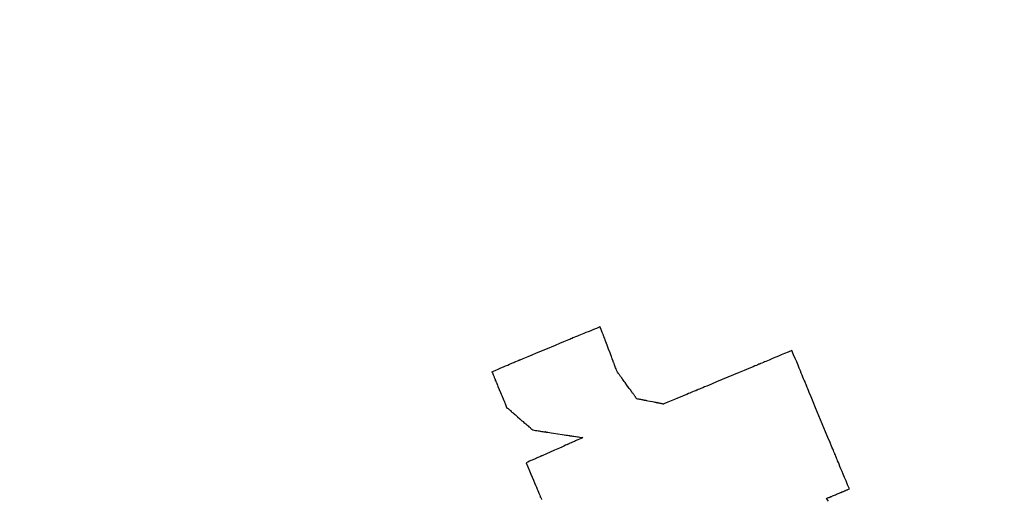
# Model space of a CAD drawing. Extents: x 126508 to 145710, y 179134 to 200363.
# Drawn here: x 130961 to 130971, y 187154 to 187159 of the extents above; entities that cross this region are included whole.
import ezdxf

# ---------------------------------------------------------------- set-up
doc = ezdxf.new("R2010")
doc.units = 0
doc.header["$MEASUREMENT"] = 0
doc.layers.get('0').update_dxf_attribs({"linetype": 'CONTINUOUS'})
doc.layers.add('ポンプ車', color=7, linetype='CONTINUOUS')
doc.layers.add('中心線', color=7, linetype='CONTINUOUS')

# ---------------------------------------------------------------- blocks, each defined once
blk = doc.blocks.new('A$Cbd408ebf')
at = {"color": 7, "linetype": 'Continuous'}
for points in [[(-2826.031, -7480.347), (-2826.062, -7480.377), (-2826.089, -7480.405), (-2826.115, -7480.431), (-2826.138, -7480.454), (-2826.159, -7480.475), (-2826.178, -7480.494), (-2826.196, -7480.512), (-2826.211, -7480.527), (-2826.224, -7480.541), (-2826.236, -7480.553), (-2826.247, -7480.563), (-2826.256, -7480.572), (-2826.269, -7480.586), (-2826.279, -7480.595), (-2826.284, -7480.601), (-2826.287, -7480.603), (-2826.286, -7480.602), (-2826.283, -7480.599), (-2826.282, -7480.599), (-2826.283, -7480.6), (-2826.287, -7480.603), (-2826.293, -7480.609), (-2826.301, -7480.617), (-2826.311, -7480.628), (-2826.323, -7480.64), (-2826.337, -7480.654), (-2826.37, -7480.686), (-2826.407, -7480.724), (-2826.448, -7480.765), (-2826.536, -7480.854), (-2826.625, -7480.942), (-2826.666, -7480.983), (-2826.702, -7481.02), (-2826.719, -7481.037), (-2826.734, -7481.052), (-2826.748, -7481.066), (-2826.76, -7481.078), (-2826.77, -7481.088), (-2826.778, -7481.096), (-2826.783, -7481.101), (-2826.787, -7481.105), (-2826.788, -7481.106), (-2826.787, -7481.105), (-2826.784, -7481.102), (-2826.782, -7481.101), (-2826.783, -7481.101), (-2826.786, -7481.104), (-2826.791, -7481.109), (-2826.801, -7481.119), (-2826.815, -7481.133), (-2826.824, -7481.142), (-2826.835, -7481.153), (-2826.847, -7481.165), (-2826.86, -7481.179), (-2826.876, -7481.194), (-2826.893, -7481.211), (-2826.912, -7481.231), (-2826.933, -7481.252), (-2826.957, -7481.275), (-2826.982, -7481.301), (-2827.01, -7481.329), (-2827.04, -7481.359)], [(-2824.94, -7481.437), (-2824.973, -7481.404), (-2825.003, -7481.374), (-2825.031, -7481.347), (-2825.056, -7481.322), (-2825.079, -7481.299), (-2825.099, -7481.278), (-2825.118, -7481.26), (-2825.134, -7481.243), (-2825.149, -7481.228), (-2825.162, -7481.216), (-2825.173, -7481.204), (-2825.183, -7481.195), (-2825.198, -7481.18), (-2825.208, -7481.169), (-2825.214, -7481.163), (-2825.217, -7481.161), (-2825.216, -7481.162), (-2825.212, -7481.165), (-2825.212, -7481.166), (-2825.213, -7481.165), (-2825.217, -7481.161), (-2825.223, -7481.154), (-2825.232, -7481.146), (-2825.243, -7481.135), (-2825.256, -7481.122), (-2825.271, -7481.107), (-2825.305, -7481.072), (-2825.346, -7481.032), (-2825.39, -7480.988), (-2825.486, -7480.892), (-2825.581, -7480.797), (-2825.626, -7480.752), (-2825.666, -7480.712), (-2825.701, -7480.677), (-2825.716, -7480.662), (-2825.729, -7480.649), (-2825.74, -7480.638), (-2825.748, -7480.63), (-2825.755, -7480.623), (-2825.759, -7480.619), (-2825.76, -7480.618), (-2825.759, -7480.619), (-2825.755, -7480.623), (-2825.755, -7480.623), (-2825.757, -7480.621), (-2825.763, -7480.615), (-2825.773, -7480.604), (-2825.789, -7480.589), (-2825.798, -7480.58), (-2825.809, -7480.569), (-2825.822, -7480.556), (-2825.837, -7480.541), (-2825.854, -7480.524), (-2825.872, -7480.506), (-2825.893, -7480.485), (-2825.916, -7480.462), (-2825.941, -7480.437), (-2825.968, -7480.41), (-2825.999, -7480.38), (-2826.031, -7480.347)], [(-2828.803, -7481.731), (-2828.777, -7481.705), (-2828.754, -7481.682), (-2828.733, -7481.66), (-2828.713, -7481.64), (-2828.695, -7481.622), (-2828.679, -7481.605), (-2828.665, -7481.591), (-2828.652, -7481.578), (-2828.64, -7481.566), (-2828.63, -7481.556), (-2828.622, -7481.547), (-2828.614, -7481.539), (-2828.602, -7481.527), (-2828.594, -7481.519), (-2828.589, -7481.514), (-2828.587, -7481.512), (-2828.587, -7481.512), (-2828.588, -7481.513), (-2828.59, -7481.515), (-2828.591, -7481.516), (-2828.59, -7481.515), (-2828.587, -7481.512), (-2828.582, -7481.508), (-2828.575, -7481.501), (-2828.567, -7481.492), (-2828.557, -7481.482), (-2828.545, -7481.47), (-2828.532, -7481.457), (-2828.518, -7481.443), (-2828.487, -7481.412), (-2828.452, -7481.377), (-2828.378, -7481.302), (-2828.303, -7481.228), (-2828.269, -7481.193), (-2828.238, -7481.162), (-2828.223, -7481.148), (-2828.211, -7481.135), (-2828.199, -7481.123), (-2828.189, -7481.113), (-2828.181, -7481.105), (-2828.174, -7481.098), (-2828.17, -7481.094), (-2828.167, -7481.091), (-2828.166, -7481.09), (-2828.167, -7481.091), (-2828.17, -7481.093), (-2828.171, -7481.094), (-2828.17, -7481.094), (-2828.168, -7481.091), (-2828.163, -7481.086), (-2828.155, -7481.078), (-2828.142, -7481.066), (-2828.135, -7481.059), (-2828.126, -7481.05), (-2828.116, -7481.04), (-2828.104, -7481.028), (-2828.091, -7481.015), (-2828.076, -7481.001), (-2828.06, -7480.984), (-2828.042, -7480.966), (-2828.022, -7480.947), (-2828, -7480.925), (-2827.976, -7480.902), (-2827.951, -7480.876)], [(-2827.613, -7481.236), (-2827.623, -7481.225), (-2827.633, -7481.215), (-2827.641, -7481.206), (-2827.649, -7481.197), (-2827.656, -7481.19), (-2827.663, -7481.183), (-2827.668, -7481.177), (-2827.673, -7481.172), (-2827.678, -7481.167), (-2827.682, -7481.163), (-2827.688, -7481.156), (-2827.693, -7481.151), (-2827.696, -7481.147), (-2827.698, -7481.145), (-2827.699, -7481.144), (-2827.699, -7481.145), (-2827.697, -7481.146), (-2827.697, -7481.146), (-2827.698, -7481.146), (-2827.699, -7481.145), (-2827.701, -7481.142), (-2827.703, -7481.14), (-2827.707, -7481.136), (-2827.711, -7481.132), (-2827.716, -7481.127), (-2827.726, -7481.115), (-2827.739, -7481.102), (-2827.752, -7481.087), (-2827.782, -7481.056), (-2827.812, -7481.024), (-2827.825, -7481.01), (-2827.838, -7480.997), (-2827.848, -7480.985), (-2827.853, -7480.98), (-2827.857, -7480.976), (-2827.861, -7480.972), (-2827.863, -7480.969), (-2827.865, -7480.967), (-2827.866, -7480.966), (-2827.867, -7480.966), (-2827.866, -7480.966), (-2827.865, -7480.967), (-2827.865, -7480.967), (-2827.866, -7480.967), (-2827.868, -7480.965), (-2827.871, -7480.961), (-2827.876, -7480.956), (-2827.882, -7480.949), (-2827.886, -7480.945), (-2827.891, -7480.94), (-2827.896, -7480.935), (-2827.901, -7480.929), (-2827.908, -7480.922), (-2827.915, -7480.914), (-2827.923, -7480.906), (-2827.931, -7480.897), (-2827.941, -7480.887), (-2827.951, -7480.876)], [(-2827.321, -7481.416), (-2827.33, -7481.41), (-2827.338, -7481.405), (-2827.345, -7481.401), (-2827.352, -7481.396), (-2827.358, -7481.393), (-2827.364, -7481.389), (-2827.369, -7481.386), (-2827.373, -7481.383), (-2827.38, -7481.379), (-2827.386, -7481.375), (-2827.39, -7481.373), (-2827.393, -7481.371), (-2827.394, -7481.37), (-2827.395, -7481.37), (-2827.395, -7481.37), (-2827.394, -7481.371), (-2827.394, -7481.371), (-2827.395, -7481.37), (-2827.397, -7481.369), (-2827.399, -7481.367), (-2827.402, -7481.366), (-2827.405, -7481.363), (-2827.409, -7481.361), (-2827.419, -7481.355), (-2827.43, -7481.349), (-2827.441, -7481.341), (-2827.467, -7481.326), (-2827.493, -7481.31), (-2827.505, -7481.302), (-2827.515, -7481.296), (-2827.525, -7481.29), (-2827.529, -7481.288), (-2827.532, -7481.285), (-2827.535, -7481.284), (-2827.538, -7481.282), (-2827.539, -7481.281), (-2827.54, -7481.281), (-2827.541, -7481.28), (-2827.539, -7481.281), (-2827.539, -7481.281), (-2827.54, -7481.281), (-2827.542, -7481.28), (-2827.544, -7481.278), (-2827.548, -7481.276), (-2827.554, -7481.272), (-2827.561, -7481.268), (-2827.566, -7481.265), (-2827.571, -7481.262), (-2827.576, -7481.258), (-2827.582, -7481.255), (-2827.589, -7481.25), (-2827.596, -7481.246), (-2827.605, -7481.241), (-2827.613, -7481.236)], [(-2827.321, -7481.416), (-2827.312, -7481.414), (-2827.305, -7481.412), (-2827.298, -7481.411), (-2827.291, -7481.41), (-2827.285, -7481.408), (-2827.28, -7481.407), (-2827.271, -7481.405), (-2827.264, -7481.404), (-2827.258, -7481.403), (-2827.255, -7481.402), (-2827.252, -7481.402), (-2827.25, -7481.401), (-2827.25, -7481.401), (-2827.25, -7481.401), (-2827.251, -7481.401), (-2827.25, -7481.401), (-2827.248, -7481.401), (-2827.246, -7481.4), (-2827.243, -7481.4), (-2827.236, -7481.398), (-2827.227, -7481.397), (-2827.217, -7481.395), (-2827.205, -7481.392), (-2827.181, -7481.387), (-2827.156, -7481.382), (-2827.145, -7481.38), (-2827.134, -7481.378), (-2827.125, -7481.376), (-2827.118, -7481.375), (-2827.115, -7481.374), (-2827.113, -7481.374), (-2827.111, -7481.373), (-2827.11, -7481.373), (-2827.111, -7481.373), (-2827.111, -7481.373), (-2827.111, -7481.373), (-2827.109, -7481.373), (-2827.107, -7481.373), (-2827.103, -7481.372), (-2827.097, -7481.371), (-2827.09, -7481.369), (-2827.081, -7481.367), (-2827.076, -7481.366), (-2827.07, -7481.365), (-2827.064, -7481.364), (-2827.057, -7481.362), (-2827.049, -7481.361), (-2827.04, -7481.359)], [(-2825.12, -7481.617), (-2825.114, -7481.612), (-2825.11, -7481.607), (-2825.106, -7481.603), (-2825.102, -7481.6), (-2825.099, -7481.597), (-2825.097, -7481.595), (-2825.095, -7481.593), (-2825.093, -7481.591), (-2825.092, -7481.59), (-2825.091, -7481.589), (-2825.09, -7481.588), (-2825.09, -7481.587), (-2825.09, -7481.588), (-2825.09, -7481.588), (-2825.089, -7481.587), (-2825.087, -7481.585), (-2825.085, -7481.583), (-2825.082, -7481.58), (-2825.079, -7481.577), (-2825.076, -7481.574), (-2825.072, -7481.57), (-2825.065, -7481.562), (-2825.049, -7481.546), (-2825.041, -7481.538), (-2825.034, -7481.531), (-2825.027, -7481.524), (-2825.02, -7481.517), (-2825.014, -7481.512), (-2825.009, -7481.507), (-2825.005, -7481.503), (-2825.004, -7481.501), (-2825.002, -7481.5), (-2825.001, -7481.499), (-2825.001, -7481.498), (-2825, -7481.498), (-2825.001, -7481.498), (-2825.001, -7481.498), (-2825.001, -7481.499), (-2825.001, -7481.498), (-2825.001, -7481.498), (-2825, -7481.497), (-2824.998, -7481.495), (-2824.996, -7481.493), (-2824.994, -7481.491), (-2824.99, -7481.487), (-2824.986, -7481.483), (-2824.981, -7481.478), (-2824.975, -7481.472), (-2824.972, -7481.469), (-2824.968, -7481.465), (-2824.964, -7481.461), (-2824.96, -7481.457), (-2824.955, -7481.453), (-2824.951, -7481.448), (-2824.946, -7481.443), (-2824.94, -7481.437)], [(-2825.092, -7481.635), (-2825.12, -7481.617)], [(-2828.803, -7481.731), (-2828.794, -7481.74), (-2828.787, -7481.747), (-2828.779, -7481.754), (-2828.773, -7481.761), (-2828.767, -7481.767), (-2828.762, -7481.772), (-2828.757, -7481.777), (-2828.753, -7481.781), (-2828.749, -7481.785), (-2828.746, -7481.788), (-2828.743, -7481.791), (-2828.74, -7481.794), (-2828.736, -7481.797), (-2828.734, -7481.8), (-2828.732, -7481.802), (-2828.732, -7481.802), (-2828.732, -7481.802), (-2828.733, -7481.801), (-2828.733, -7481.801), (-2828.732, -7481.802), (-2828.73, -7481.804), (-2828.728, -7481.806), (-2828.725, -7481.809), (-2828.721, -7481.812), (-2828.718, -7481.816), (-2828.709, -7481.825), (-2828.698, -7481.836), (-2828.687, -7481.847), (-2828.662, -7481.872), (-2828.638, -7481.896), (-2828.626, -7481.908), (-2828.616, -7481.918), (-2828.607, -7481.927), (-2828.603, -7481.931), (-2828.6, -7481.934), (-2828.597, -7481.937), (-2828.595, -7481.939), (-2828.593, -7481.941), (-2828.592, -7481.942), (-2828.592, -7481.942), (-2828.593, -7481.941), (-2828.593, -7481.941), (-2828.592, -7481.941), (-2828.591, -7481.943), (-2828.588, -7481.946), (-2828.584, -7481.95), (-2828.582, -7481.952), (-2828.579, -7481.955), (-2828.576, -7481.958), (-2828.572, -7481.962), (-2828.567, -7481.966), (-2828.563, -7481.971), (-2828.557, -7481.976), (-2828.551, -7481.982), (-2828.545, -7481.989), (-2828.538, -7481.996), (-2828.53, -7482.004), (-2828.522, -7482.012)], [(-2828.522, -7482.012), (-2828.512, -7482.015), (-2828.502, -7482.018), (-2828.494, -7482.021), (-2828.486, -7482.024), (-2828.479, -7482.026), (-2828.473, -7482.028), (-2828.462, -7482.032), (-2828.453, -7482.035), (-2828.447, -7482.037), (-2828.442, -7482.039), (-2828.439, -7482.04), (-2828.437, -7482.04), (-2828.436, -7482.04), (-2828.437, -7482.04), (-2828.438, -7482.04), (-2828.436, -7482.04), (-2828.434, -7482.041), (-2828.432, -7482.042), (-2828.428, -7482.043), (-2828.42, -7482.046), (-2828.409, -7482.05), (-2828.396, -7482.054), (-2828.383, -7482.058), (-2828.353, -7482.068), (-2828.324, -7482.078), (-2828.31, -7482.083), (-2828.298, -7482.087), (-2828.287, -7482.09), (-2828.278, -7482.093), (-2828.275, -7482.094), (-2828.272, -7482.095), (-2828.27, -7482.096), (-2828.269, -7482.096), (-2828.27, -7482.096), (-2828.27, -7482.096), (-2828.269, -7482.096), (-2828.267, -7482.097), (-2828.264, -7482.098), (-2828.26, -7482.099), (-2828.253, -7482.101), (-2828.245, -7482.104), (-2828.234, -7482.108), (-2828.227, -7482.11), (-2828.22, -7482.112), (-2828.213, -7482.115), (-2828.204, -7482.118), (-2828.195, -7482.121), (-2828.185, -7482.124)], [(-2828.185, -7482.124), (-2828.17, -7482.121), (-2828.156, -7482.117), (-2828.143, -7482.114), (-2828.131, -7482.111), (-2828.121, -7482.109), (-2828.111, -7482.106), (-2828.095, -7482.102), (-2828.082, -7482.099), (-2828.073, -7482.097), (-2828.066, -7482.095), (-2828.061, -7482.094), (-2828.058, -7482.093), (-2828.057, -7482.093), (-2828.058, -7482.093), (-2828.059, -7482.094), (-2828.059, -7482.093), (-2828.057, -7482.093), (-2828.054, -7482.092), (-2828.05, -7482.091), (-2828.045, -7482.09), (-2828.032, -7482.087), (-2828.016, -7482.083), (-2827.997, -7482.078), (-2827.976, -7482.073), (-2827.932, -7482.062), (-2827.888, -7482.051), (-2827.868, -7482.046), (-2827.849, -7482.042), (-2827.833, -7482.038), (-2827.821, -7482.035), (-2827.816, -7482.034), (-2827.812, -7482.033), (-2827.809, -7482.032), (-2827.808, -7482.032), (-2827.809, -7482.032), (-2827.808, -7482.032), (-2827.805, -7482.031), (-2827.8, -7482.03), (-2827.793, -7482.028), (-2827.783, -7482.026), (-2827.77, -7482.022), (-2827.753, -7482.018), (-2827.744, -7482.016), (-2827.733, -7482.013), (-2827.721, -7482.01), (-2827.708, -7482.007), (-2827.694, -7482.004), (-2827.679, -7482)], [(-2827.679, -7482), (-2827.692, -7482.014), (-2827.705, -7482.027), (-2827.716, -7482.038), (-2827.726, -7482.049), (-2827.735, -7482.059), (-2827.743, -7482.068), (-2827.751, -7482.075), (-2827.757, -7482.083), (-2827.763, -7482.089), (-2827.769, -7482.094), (-2827.777, -7482.103), (-2827.783, -7482.11), (-2827.787, -7482.114), (-2827.79, -7482.117), (-2827.791, -7482.118), (-2827.791, -7482.118), (-2827.791, -7482.118), (-2827.79, -7482.116), (-2827.789, -7482.116), (-2827.79, -7482.116), (-2827.791, -7482.118), (-2827.794, -7482.121), (-2827.797, -7482.124), (-2827.801, -7482.129), (-2827.806, -7482.134), (-2827.812, -7482.14), (-2827.826, -7482.155), (-2827.842, -7482.172), (-2827.86, -7482.191), (-2827.898, -7482.231), (-2827.936, -7482.271), (-2827.954, -7482.29), (-2827.97, -7482.307), (-2827.984, -7482.321), (-2827.99, -7482.327), (-2827.995, -7482.333), (-2827.999, -7482.337), (-2828.002, -7482.341), (-2828.005, -7482.343), (-2828.006, -7482.345), (-2828.006, -7482.345), (-2828.006, -7482.345), (-2828.005, -7482.343), (-2828.004, -7482.343), (-2828.005, -7482.343), (-2828.006, -7482.344), (-2828.008, -7482.347), (-2828.013, -7482.351), (-2828.019, -7482.358), (-2828.028, -7482.367), (-2828.033, -7482.373), (-2828.039, -7482.379), (-2828.045, -7482.386), (-2828.053, -7482.394), (-2828.061, -7482.403), (-2828.071, -7482.412), (-2828.081, -7482.423), (-2828.092, -7482.435), (-2828.104, -7482.448), (-2828.117, -7482.461)], [(-2828.117, -7482.461), (-2828.085, -7482.494), (-2828.055, -7482.524), (-2828.028, -7482.551), (-2828.003, -7482.576), (-2827.98, -7482.598), (-2827.96, -7482.619), (-2827.941, -7482.637), (-2827.925, -7482.654), (-2827.91, -7482.668), (-2827.897, -7482.681), (-2827.886, -7482.692), (-2827.877, -7482.701), (-2827.862, -7482.716), (-2827.852, -7482.726), (-2827.846, -7482.732), (-2827.843, -7482.735), (-2827.844, -7482.734), (-2827.848, -7482.731), (-2827.848, -7482.73), (-2827.847, -7482.731), (-2827.843, -7482.735), (-2827.837, -7482.741), (-2827.828, -7482.75)]]:
    blk.add_lwpolyline(points, dxfattribs=at)
blk = doc.blocks.new('*U1')
at = {"linetype": 'Continuous'}
blk.add_blockref('A$Cbd408ebf', (-1062.982, 827.81), dxfattribs=at)
blk = doc.blocks.new('*U2')
at = {"layer": 'ポンプ車', "color": 0, "linetype": 'ByBlock', "lineweight": -2, "transparency": 16777216, "rotation": 337.5000000000001}
blk.add_blockref('*U1', (137107.451, 191813.745), dxfattribs=at)

msp = doc.modelspace()

# ---------------------------------------------------------------- linework, layer by layer
at = {"layer": '中心線', "linetype": 'Continuous'}
msp.add_circle((137510.388, 192163.267), 8200, dxfattribs=at)

# ---------------------------------------------------------------- block references
at = {"layer": 'ポンプ車', "linetype": 'Continuous'}
msp.add_blockref('*U2', (0, 0), dxfattribs=at)

doc.saveas('drawing.dxf')
